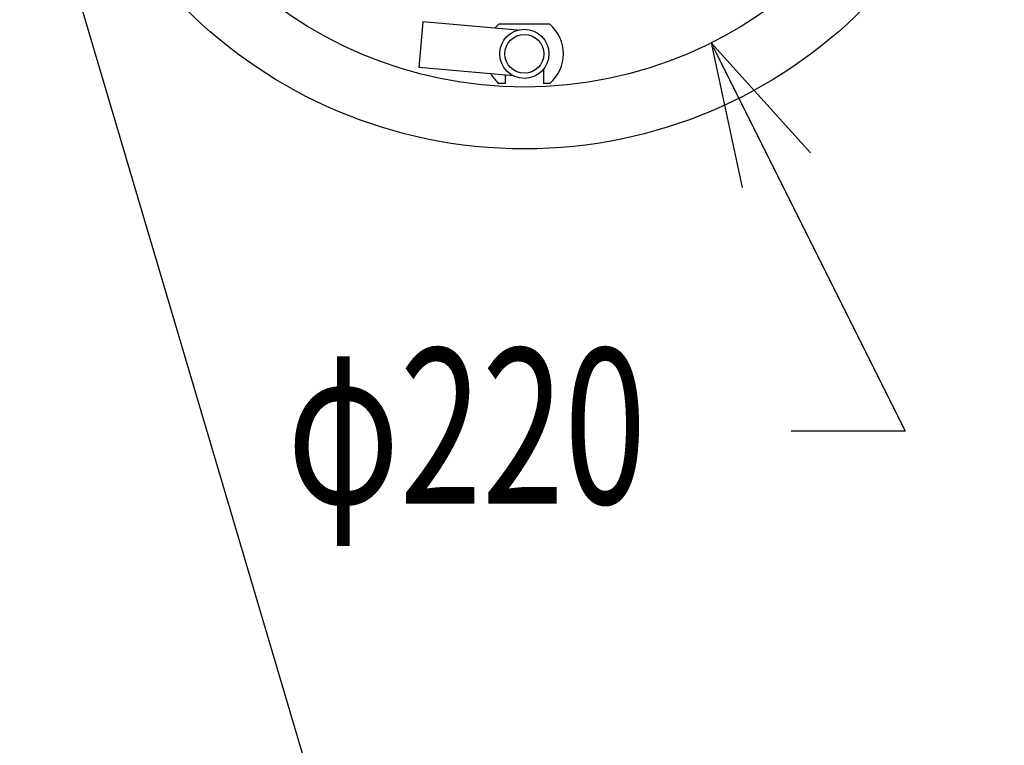
# Model space of a CAD drawing. Extents: x -1250 to 1450, y -1874 to 2139.
# Drawn here: x -332 to -74, y -1382 to -1192 of the extents above; entities that cross this region are included whole.
import ezdxf
from ezdxf.enums import TextEntityAlignment as Align

# ---------------------------------------------------------------- set-up
doc = ezdxf.new("R2010")
doc.units = 0
doc.header["$LTSCALE"] = 76.2
doc.header["$MEASUREMENT"] = 0
doc.layers.add('DATA', color=7, linetype='CONTINUOUS')
doc.layers.add('DIMNSIONS', color=7, linetype='CONTINUOUS')
doc.styles.get("Standard").update_dxf_attribs({"font": 'txt', "bigfont": 'BIGFONT.SHX'})

msp = doc.modelspace()

# ---------------------------------------------------------------- linework, layer by layer
at = {"layer": 'DATA', "color": 7, "linetype": 'Continuous'}
for p, q in [((-226.62, -1192.7), (-227.67, -1204.65)), ((-201.84, -1194.87), (-226.62, -1192.7)), ((-193.29, -1193.3), (-206.71, -1193.3)), ((-202.88, -1206.82), (-227.67, -1204.65)), ((-205, -1206.64), (-205, -1208.8)), ((-195, -1205.12), (-195, -1208.8)), ((-205, -1208.8), (-206.71, -1208.8)), ((-193.29, -1208.8), (-195, -1208.8))]:
    msp.add_line(p, q, dxfattribs=at)
for centre, radius in [((-200, -1100), 125.98), ((-200, -1100), 109.75), ((-200, -1201.05), 6.45), ((-200, -1201.05), 5.1)]:
    msp.add_circle(centre, radius, dxfattribs=at)
for start, end in [(130.8786, 139.1712), (310.8786, 49.1214), (210.8288, 229.1214)]:
    msp.add_arc((-200, -1201.05), 10.25, start, end, dxfattribs=at)
at = {"layer": 'DIMNSIONS', "color": 7, "linetype": 'Continuous'}
for p, q in [((-358.33, -1046.7), (-250, -1412.5)), ((-150.92, -1198.16), (-100, -1300)), ((-150.92, -1198.16), (-124.93, -1227.02)), ((-150.92, -1198.16), (-142.84, -1236.15)), ((-100, -1300), (-130, -1300))]:
    msp.add_line(p, q, dxfattribs=at)

# ---------------------------------------------------------------- texts
at = {"layer": 'DIMNSIONS', "color": 7, "width": 0.7}
msp.add_text('φ220', height=40.721, dxfattribs=at).set_placement((-262.29, -1278.33), align=Align.TOP_LEFT)

doc.saveas('drawing.dxf')
